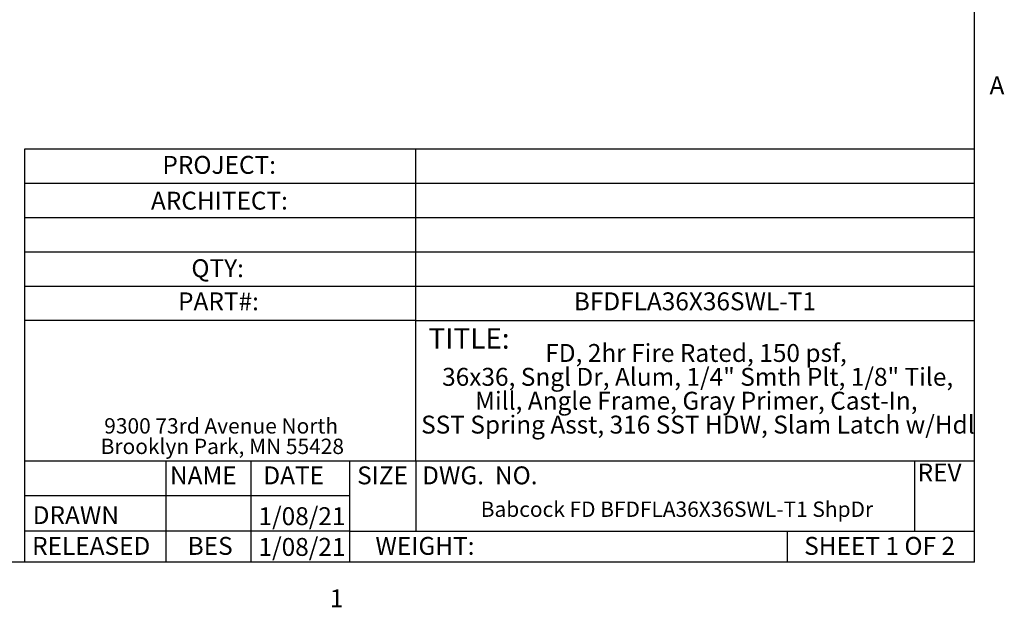
# Model space of a CAD drawing. Units: inches. Extents: x 0.1 to 10.8, y 0.2 to 8.4.
# Drawn here: x 6.7 to 10.8, y 0.2 to 2.6 of the extents above; entities that cross this region are included whole.
import ezdxf

# ---------------------------------------------------------------- set-up
doc = ezdxf.new("R2010")
doc.units = ezdxf.units.IN
doc.header["$MEASUREMENT"] = 0
doc.layers.add('FORMAT', color=7, linetype='Continuous')
doc.styles.add('SLDTEXTSTYLE0', font='TXT', dxfattribs={"width": 0.605})

# ---------------------------------------------------------------- blocks, each defined once
blk = doc.blocks.new('SW_NOTE_0_3')
at = {"layer": 'FORMAT', "color": 0, "char_height": 0.072917, "attachment_point": 2, "style": 'SLDTEXTSTYLE0'}
for s, insert in [('FD, 2hr Fire Rated, 150 psf,', (0.6095, 0.094)), ('36x36, Sngl Dr, Alum, 1/4" Smth Plt, 1/8" Tile,', (0.6162, -0.0032)), ('Mill, Angle Frame, Gray Primer, Cast-In,', (0.6108, -0.1004)), ('SST Spring Asst, 316 SST HDW, Slam Latch w/Hdl', (0.6172, -0.1977))]:
    blk.add_mtext(s, dxfattribs=dict(at, insert=insert))
blk = doc.blocks.new('SW_NOTE_0_5')
at = {"layer": 'FORMAT', "color": 0, "char_height": 0.0625, "attachment_point": 2, "style": 'SLDTEXTSTYLE0'}
for s, insert in [('9300 73rd Avenue North', (0.4795, 0.0806)), ('Brooklyn Park, MN 55428', (0.4844, -0.0028))]:
    blk.add_mtext(s, dxfattribs=dict(at, insert=insert))

msp = doc.modelspace()

# ---------------------------------------------------------------- linework, layer by layer
at = {"color": 8, "linetype": 'Continuous', "lineweight": 18}
for q in [(10.629927, 8.19207317), (0.329927, 0.39207317)]:
    msp.add_line((10.629927, 0.39207317), q, dxfattribs=at)
at = {"layer": 'FORMAT'}
for q in [(10.629927, 8.19207317), (0.329927, 0.39207317)]:
    msp.add_line((10.629927, 0.39207317), q, dxfattribs=at)
at = {"layer": 'FORMAT', "color": 8}
for p, q in [((6.7627312, 1.93593825), (6.7627312, 2.07593825)), ((6.7627312, 2.07593825), (10.629927, 2.07593825)), ((8.35573652, 1.37593825), (8.35573652, 2.07593825)), ((6.7627312, 1.79593825), (6.7627312, 1.93593825)), ((6.7627312, 1.93593825), (10.629927, 1.93593825)), ((6.7627312, 1.65593825), (6.7627312, 1.79593825)), ((6.7627312, 1.79593825), (10.629927, 1.79593825)), ((6.7627312, 1.51593825), (6.7627312, 1.65593825)), ((6.7627312, 1.65593825), (10.629927, 1.65593825)), ((6.7627312, 1.37593825), (6.7627312, 1.51593825)), ((6.7627312, 1.51593825), (10.629927, 1.51593825)), ((6.7627312, 0.80466695), (6.7627312, 1.37593825)), ((8.35573652, 1.37593825), (6.7627312, 1.37593825)), ((8.35573652, 0.80466695), (8.35573652, 1.37593825)), ((8.35573652, 1.37593825), (10.629927, 1.37593825)), ((6.7627312, 0.39207317), (6.7627312, 0.80466695)), ((6.7627312, 0.80466695), (10.629927, 0.80466695)), ((7.33771317, 0.80466695), (7.33771317, 0.39207317)), ((7.68335453, 0.80466695), (7.68335453, 0.39207317)), ((8.08544948, 0.80466695), (8.08544948, 0.39207317)), ((8.35573652, 0.80466695), (8.35573652, 0.5181035)), ((10.38656236, 0.80466695), (10.38656236, 0.5181035)), ((8.08544948, 0.66184057), (6.7627312, 0.66184057)), ((8.08544948, 0.5181035), (6.7627312, 0.5181035)), ((8.08544948, 0.5181035), (10.629927, 0.5181035)), ((9.86821047, 0.5181035), (9.86821047, 0.39207317))]:
    msp.add_line(p, q, dxfattribs=at)

# ---------------------------------------------------------------- block references
at = {"layer": 'FORMAT'}
for name, p in [('SW_NOTE_0_3', (8.8868736, 1.18663162)), ('SW_NOTE_0_5', (7.08319304, 0.89791637))]:
    msp.add_blockref(name, p, dxfattribs=at)

# ---------------------------------------------------------------- texts
at = {"layer": 'FORMAT', "style": 'SLDTEXTSTYLE0'}
for s, insert, char_height, attachment_point in [('A', (10.6916896, 2.37032498), 0.07291667, 1), ('PROJECT:', (7.55470881, 2.04656614), 0.072916667, 2), ('ARCHITECT:', (7.55561183, 1.90091137), 0.072916667, 2), ('QTY:', (7.5484383, 1.6257857), 0.072916667, 2), ('PART#:', (7.5518394, 1.49092018), 0.072916667, 2), ('BFDFLA36X36SWL-T1', (9.49168508, 1.49092018), 0.0729166667, 2), ('TITLE:', (8.40748975, 1.34501249), 0.083333333, 1), ('NAME', (7.35433256, 0.78221065), 0.072916667, 1), ('DATE', (7.7344975, 0.78221065), 0.072916667, 1), ('SIZE', (8.11645242, 0.78221065), 0.072916667, 1), ('DWG.  NO.', (8.38111921, 0.78221065), 0.072916667, 1), ('REV', (10.39873167, 0.79377318), 0.072916667, 1), ('Babcock FD BFDFLA36X36SWL-T1 ShpDr', (9.41861544, 0.63922286), 0.0625, 2), ('DRAWN', (6.79540451, 0.6202237), 0.072916667, 1), ('1/08/21', (7.89187825, 0.61602273), 0.072916667, 2), ('RELEASED', (6.79297706, 0.4949779), 0.072916667, 1), ('BES', (7.51797445, 0.4949779), 0.072916667, 2), ('1/08/21', (7.89187825, 0.49077693), 0.072916667, 2), ('WEIGHT:', (8.19102588, 0.4949779), 0.072916667, 1), ('SHEET 1 OF 2', (9.93687676, 0.4949779), 0.0729166667, 1), ('1', (8.00535961, 0.28133941), 0.07291667, 1)]:
    msp.add_mtext(s, dxfattribs=dict(at, insert=insert, char_height=char_height, attachment_point=attachment_point))

doc.saveas('drawing.dxf')
